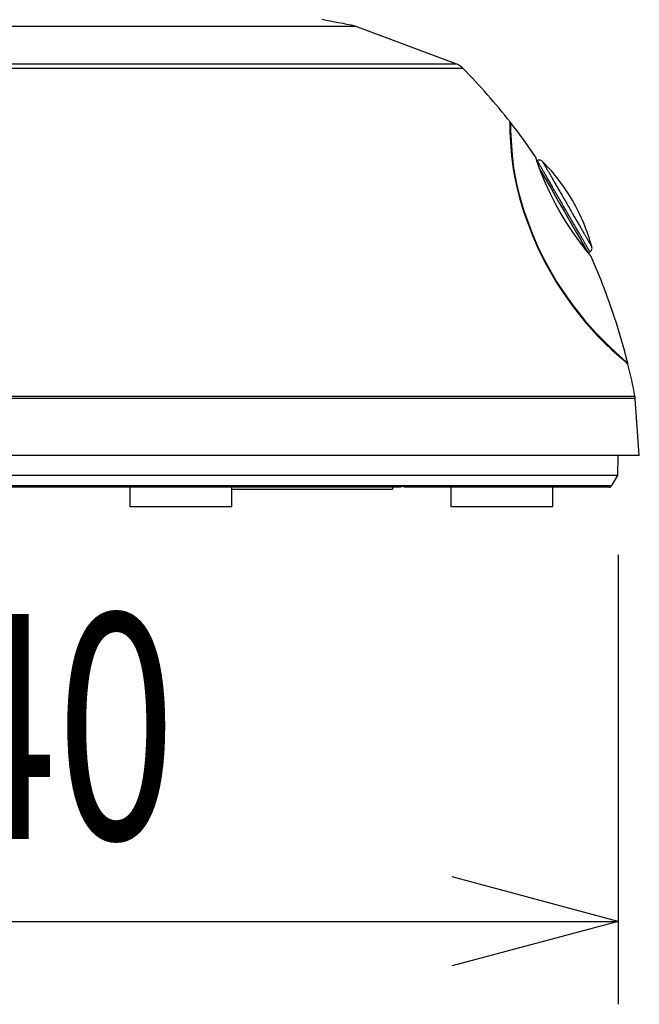
# Model space of a CAD drawing. Extents: x -900 to 900, y -1343 to 1332.
# Drawn here: x -610 to -535, y -810 to -691 of the extents above; entities that cross this region are included whole.
import ezdxf
from ezdxf.enums import TextEntityAlignment as Align

# ---------------------------------------------------------------- set-up
doc = ezdxf.new("R2010")
doc.units = 0
doc.header["$LTSCALE"] = 50.8
doc.layers.add('DATA', color=7, linetype='CONTINUOUS')
doc.layers.add('DIMNSIONS', color=7, linetype='CONTINUOUS')
doc.styles.get("Standard").update_dxf_attribs({"font": 'txt', "bigfont": 'BIGFONT.SHX'})

msp = doc.modelspace()

# ---------------------------------------------------------------- linework, layer by layer
at = {"layer": 'DATA', "color": 7, "linetype": 'CONTINUOUS'}
for p, q in [((-680.34, -692.01), (-569.66, -692.01)), ((-557.53, -696.54), (-569.66, -692.01)), ((-556.66, -697.1), (-693.34, -697.1)), ((-692.47, -696.54), (-557.53, -696.54)), ((-551.02, -703.66), (-551.02, -703.63)), ((-551.02, -703.63), (-551, -704.76)), ((-550.94, -703.65), (-550.94, -703.63)), ((-550.94, -703.63), (-550.94, -703.89)), ((-550.94, -703.89), (-550.92, -704.59)), ((-551, -704.76), (-550.93, -705.98)), ((-550.92, -704.59), (-550.86, -705.82)), ((-550.93, -705.98), (-550.82, -707.66)), ((-550.86, -705.82), (-550.74, -707.59)), ((-550.82, -707.66), (-550.62, -709.24)), ((-550.74, -707.59), (-550.57, -709.09)), ((-547.94, -707.78), (-547.94, -707.75)), ((-547.94, -707.75), (-547.8, -708.2)), ((-547.8, -708.2), (-547.59, -708.8)), ((-547.59, -708.8), (-547.28, -709.64)), ((-547.5, -709.07), (-547.3, -709.42)), ((-550.62, -709.24), (-550.21, -711.27)), ((-550.57, -709.09), (-550.2, -711.01)), ((-547.3, -709.42), (-546.94, -710.04)), ((-547.28, -709.64), (-546.76, -710.89)), ((-546.94, -710.04), (-546.52, -710.77)), ((-550.21, -711.27), (-549.86, -712.71)), ((-550.2, -711.01), (-549.85, -712.48)), ((-546.76, -710.89), (-546.16, -712.19)), ((-546.52, -710.77), (-546.05, -711.58)), ((-549.85, -712.48), (-549.36, -714.17)), ((-546.16, -712.19), (-545.56, -713.38)), ((-546.05, -711.58), (-545.55, -712.46)), ((-545.55, -712.46), (-545.02, -713.38)), ((-549.86, -712.71), (-549.37, -714.35)), ((-545.56, -713.38), (-544.86, -714.63)), ((-545.02, -713.38), (-544.48, -714.31)), ((-549.37, -714.35), (-548.26, -717.33)), ((-549.36, -714.17), (-548.29, -717.11)), ((-544.86, -714.63), (-544.25, -715.65)), ((-544.48, -714.31), (-543.95, -715.23)), ((-544.25, -715.65), (-543.46, -716.86)), ((-543.95, -715.23), (-543.44, -716.11)), ((-543.44, -716.11), (-542.97, -716.93)), ((-548.29, -717.11), (-547.62, -718.64)), ((-548.26, -717.33), (-547.58, -718.88)), ((-543.46, -716.86), (-542.42, -718.32)), ((-542.97, -716.93), (-542.55, -717.65)), ((-542.55, -717.65), (-542.19, -718.27)), ((-542.42, -718.32), (-541.76, -719.16)), ((-542.19, -718.27), (-541.91, -718.76)), ((-547.62, -718.64), (-546.84, -720.23)), ((-547.58, -718.88), (-546.78, -720.47)), ((-541.91, -718.76), (-541.71, -719.1)), ((-541.76, -719.16), (-541.34, -719.66)), ((-541.71, -719.1), (-541.6, -719.3)), ((-541.6, -719.3), (-541.57, -719.35)), ((-541.57, -719.35), (-541.36, -719.22)), ((-541.34, -719.66), (-541.2, -719.81)), ((-546.84, -720.23), (-545.41, -722.76)), ((-546.78, -720.47), (-545.34, -722.99)), ((-541.2, -719.81), (-541.2, -719.81)), ((-545.41, -722.76), (-544.43, -724.27)), ((-545.34, -722.99), (-544.35, -724.51)), ((-544.43, -724.27), (-543.47, -725.63)), ((-544.35, -724.51), (-543.37, -725.87)), ((-543.47, -725.63), (-541.99, -727.48)), ((-543.37, -725.87), (-541.83, -727.78)), ((-541.99, -727.48), (-540.66, -729.01)), ((-541.83, -727.78), (-540.47, -729.32)), ((-540.66, -729.01), (-538.93, -730.72)), ((-540.47, -729.32), (-539.51, -730.28)), ((-539.51, -730.28), (-538.7, -731.04)), ((-538.93, -730.72), (-537.69, -731.87)), ((-538.7, -731.04), (-537.48, -732.15)), ((-537.69, -731.87), (-537.02, -732.46)), ((-537.48, -732.15), (-536.94, -732.63)), ((-537.02, -732.46), (-536.79, -732.65)), ((-536.94, -732.63), (-536.76, -732.78)), ((-536.79, -732.65), (-536.79, -732.65)), ((-536.79, -732.65), (-536.79, -732.65)), ((-536.76, -732.78), (-536.76, -732.78)), ((-535.88, -736.92), (-682.24, -736.92)), ((-682.2, -736.63), (-535.91, -736.63)), ((-535.4, -743.8), (-535.88, -736.92)), ((-535.4, -743.8), (-682.56, -743.8)), ((-538, -746.19), (-537.96, -743.8)), ((-538, -746.19), (-677.7, -746.19)), ((-538.71, -747.42), (-538, -746.19)), ((-677.81, -747.42), (-538.71, -747.42)), ((-566.07, -747.61), (-665.54, -747.61)), ((-596.88, -747.61), (-596.88, -750)), ((-584.56, -750), (-584.56, -747.61)), ((-584.56, -747.87), (-565.17, -747.87)), ((-564.11, -747.61), (-566.07, -747.61)), ((-565.17, -747.61), (-565.17, -747.87)), ((-539.04, -747.61), (-563.59, -747.61)), ((-558.13, -747.61), (-558.13, -750)), ((-545.82, -750), (-545.82, -747.61)), ((-590.72, -750), (-596.88, -750)), ((-584.56, -750), (-590.72, -750)), ((-545.82, -750), (-558.13, -750))]:
    msp.add_line(p, q, dxfattribs=at)
at = {"layer": 'DATA', "color": 7, "linetype": 'CONTINUOUS', "flags": 128}
for points in [[(-541.39, -719.16), (-541.39, -719.16), (-541.39, -719.16), (-541.4, -719.15), (-541.4, -719.15), (-541.4, -719.14), (-541.41, -719.13), (-541.42, -719.11), (-541.43, -719.1), (-541.44, -719.08), (-541.45, -719.06), (-541.47, -719.03), (-541.48, -719), (-541.5, -718.97), (-541.52, -718.94), (-541.54, -718.9), (-541.56, -718.86), (-541.59, -718.82), (-541.61, -718.78), (-541.64, -718.73), (-541.67, -718.68), (-541.7, -718.63), (-541.73, -718.58), (-541.76, -718.52), (-541.8, -718.46), (-541.83, -718.4), (-541.87, -718.33), (-541.91, -718.26), (-541.95, -718.19), (-541.99, -718.12), (-542.04, -718.04), (-542.08, -717.96), (-542.13, -717.88), (-542.18, -717.8), (-542.23, -717.71), (-542.28, -717.62), (-542.33, -717.53), (-542.39, -717.43), (-542.45, -717.33), (-542.5, -717.23), (-542.56, -717.13), (-542.63, -717.02), (-542.69, -716.91), (-542.75, -716.8), (-542.82, -716.69), (-542.89, -716.57), (-542.96, -716.45), (-543.03, -716.33), (-543.1, -716.2), (-543.17, -716.07), (-543.25, -715.94), (-543.33, -715.81), (-543.4, -715.67), (-543.48, -715.54), (-543.57, -715.39), (-543.65, -715.25), (-543.73, -715.1), (-543.82, -714.95), (-543.91, -714.8), (-544, -714.65), (-544.09, -714.49), (-544.18, -714.33), (-544.28, -714.16), (-544.37, -714), (-544.47, -713.83), (-544.57, -713.66), (-544.66, -713.5), (-544.76, -713.33), (-544.85, -713.17), (-544.94, -713.01), (-545.03, -712.86), (-545.12, -712.7), (-545.21, -712.55), (-545.29, -712.41), (-545.38, -712.26), (-545.46, -712.12), (-545.54, -711.98), (-545.62, -711.84), (-545.7, -711.7), (-545.77, -711.57), (-545.85, -711.44), (-545.92, -711.31), (-545.99, -711.19), (-546.06, -711.07), (-546.13, -710.95), (-546.2, -710.83), (-546.27, -710.72), (-546.33, -710.61), (-546.39, -710.5), (-546.46, -710.39), (-546.52, -710.29), (-546.57, -710.18), (-546.63, -710.09), (-546.69, -709.99), (-546.74, -709.9), (-546.79, -709.81), (-546.84, -709.72), (-546.89, -709.63), (-546.94, -709.55), (-546.99, -709.47), (-547.03, -709.39), (-547.08, -709.31), (-547.12, -709.24), (-547.16, -709.17), (-547.2, -709.1), (-547.24, -709.04), (-547.27, -708.97), (-547.31, -708.92), (-547.34, -708.86), (-547.37, -708.8), (-547.4, -708.75), (-547.43, -708.7), (-547.46, -708.65), (-547.48, -708.61), (-547.51, -708.57), (-547.53, -708.53), (-547.55, -708.49), (-547.57, -708.46), (-547.59, -708.43), (-547.61, -708.4), (-547.62, -708.37), (-547.63, -708.35), (-547.65, -708.33), (-547.66, -708.31), (-547.67, -708.29), (-547.67, -708.28), (-547.68, -708.27), (-547.68, -708.26), (-547.69, -708.25), (-547.69, -708.25)], [(-547.07, -708.34), (-547.07, -708.34), (-547.07, -708.35), (-547.06, -708.36), (-547.05, -708.37), (-547.05, -708.39), (-547.04, -708.4), (-547.02, -708.42), (-547.01, -708.45), (-547, -708.47), (-546.98, -708.5), (-546.96, -708.53), (-546.95, -708.56), (-546.93, -708.59), (-546.9, -708.63), (-546.88, -708.67), (-546.86, -708.71), (-546.83, -708.76), (-546.81, -708.8), (-546.78, -708.85), (-546.75, -708.9), (-546.72, -708.96), (-546.68, -709.01), (-546.65, -709.07), (-546.61, -709.13), (-546.58, -709.2), (-546.54, -709.26), (-546.5, -709.33), (-546.46, -709.4), (-546.42, -709.47), (-546.37, -709.55), (-546.33, -709.63), (-546.28, -709.71), (-546.23, -709.79), (-546.18, -709.88), (-546.13, -709.97), (-546.08, -710.06), (-546.03, -710.15), (-545.97, -710.24), (-545.92, -710.34), (-545.86, -710.44), (-545.8, -710.54), (-545.74, -710.65), (-545.68, -710.76), (-545.61, -710.87), (-545.55, -710.98), (-545.48, -711.09), (-545.42, -711.21), (-545.35, -711.33), (-545.28, -711.45), (-545.2, -711.58), (-545.13, -711.7), (-545.06, -711.83), (-544.98, -711.96), (-544.9, -712.1), (-544.82, -712.23), (-544.74, -712.37), (-544.66, -712.52), (-544.58, -712.66), (-544.49, -712.81), (-544.41, -712.95), (-544.32, -713.11), (-544.23, -713.26), (-544.14, -713.41), (-544.05, -713.57), (-543.96, -713.73), (-543.87, -713.89), (-543.78, -714.04), (-543.69, -714.19), (-543.61, -714.34), (-543.52, -714.49), (-543.44, -714.63), (-543.36, -714.77), (-543.28, -714.91), (-543.2, -715.04), (-543.12, -715.18), (-543.05, -715.31), (-542.98, -715.43), (-542.9, -715.56), (-542.83, -715.68), (-542.76, -715.8), (-542.69, -715.92), (-542.63, -716.04), (-542.56, -716.15), (-542.5, -716.26), (-542.44, -716.37), (-542.38, -716.47), (-542.32, -716.57), (-542.26, -716.67), (-542.2, -716.77), (-542.15, -716.87), (-542.1, -716.96), (-542.04, -717.05), (-541.99, -717.13), (-541.94, -717.22), (-541.9, -717.3), (-541.85, -717.38), (-541.81, -717.46), (-541.76, -717.53), (-541.72, -717.6), (-541.68, -717.67), (-541.64, -717.74), (-541.61, -717.81), (-541.57, -717.87), (-541.54, -717.93), (-541.5, -717.98), (-541.47, -718.04), (-541.44, -718.09), (-541.41, -718.14), (-541.39, -718.19), (-541.36, -718.23), (-541.34, -718.27), (-541.32, -718.31), (-541.29, -718.35), (-541.27, -718.38), (-541.26, -718.41), (-541.24, -718.44), (-541.23, -718.47), (-541.21, -718.49), (-541.2, -718.51), (-541.19, -718.53), (-541.18, -718.55), (-541.17, -718.56), (-541.16, -718.57), (-541.16, -718.58), (-541.16, -718.59), (-541.15, -718.59), (-541.15, -718.59), (-541.16, -718.59), (-541.16, -718.59)], [(-538.64, -726.39), (-538.65, -726.36), (-538.66, -726.33), (-538.67, -726.31), (-538.68, -726.28), (-538.69, -726.25), (-538.7, -726.22), (-538.71, -726.2), (-538.72, -726.17), (-538.73, -726.14), (-538.74, -726.12), (-538.75, -726.09), (-538.76, -726.06), (-538.77, -726.03), (-538.78, -726.01), (-538.79, -725.98), (-538.8, -725.95), (-538.81, -725.92), (-538.82, -725.89), (-538.83, -725.87), (-538.84, -725.84), (-538.85, -725.81), (-538.86, -725.78), (-538.87, -725.75), (-538.88, -725.72), (-538.89, -725.69), (-538.9, -725.67), (-538.91, -725.64), (-538.92, -725.61), (-538.93, -725.58), (-538.94, -725.55), (-538.95, -725.52), (-538.96, -725.49), (-538.97, -725.46), (-538.98, -725.43), (-538.99, -725.4), (-539, -725.37), (-539.01, -725.34), (-539.02, -725.31), (-539.03, -725.28), (-539.04, -725.25), (-539.05, -725.22), (-539.06, -725.19), (-539.08, -725.16), (-539.09, -725.13), (-539.1, -725.1), (-539.11, -725.07), (-539.12, -725.04), (-539.13, -725.01), (-539.14, -724.98), (-539.15, -724.95), (-539.16, -724.92), (-539.17, -724.89), (-539.18, -724.86), (-539.2, -724.82), (-539.21, -724.79), (-539.22, -724.76), (-539.23, -724.73), (-539.24, -724.7), (-539.25, -724.67), (-539.26, -724.64), (-539.28, -724.6), (-539.29, -724.57), (-539.3, -724.54), (-539.31, -724.51), (-539.32, -724.48), (-539.33, -724.45), (-539.34, -724.41), (-539.35, -724.38), (-539.36, -724.36), (-539.37, -724.33), (-539.39, -724.3), (-539.4, -724.27), (-539.4, -724.24), (-539.41, -724.22), (-539.42, -724.19), (-539.43, -724.16), (-539.44, -724.14), (-539.45, -724.11), (-539.46, -724.09), (-539.47, -724.07), (-539.48, -724.04), (-539.48, -724.02), (-539.49, -724), (-539.5, -723.98), (-539.51, -723.96), (-539.51, -723.94), (-539.52, -723.92), (-539.53, -723.9), (-539.53, -723.88), (-539.54, -723.87), (-539.55, -723.85), (-539.55, -723.83), (-539.56, -723.82), (-539.56, -723.8), (-539.57, -723.79), (-539.57, -723.77), (-539.58, -723.76), (-539.58, -723.74), (-539.59, -723.73), (-539.59, -723.72), (-539.6, -723.71), (-539.6, -723.7), (-539.6, -723.69), (-539.61, -723.68), (-539.61, -723.67), (-539.61, -723.66), (-539.62, -723.65), (-539.62, -723.64), (-539.62, -723.64), (-539.63, -723.63), (-539.63, -723.62), (-539.63, -723.62), (-539.63, -723.61), (-539.63, -723.61), (-539.63, -723.61), (-539.63, -723.6), (-539.64, -723.6), (-539.64, -723.6), (-539.64, -723.6), (-539.64, -723.6), (-539.64, -723.6), (-539.64, -723.6), (-539.64, -723.6), (-539.64, -723.6), (-539.64, -723.6), (-539.63, -723.6), (-539.63, -723.61), (-539.63, -723.61), (-539.63, -723.61)], [(-538.37, -727.15), (-538.37, -727.16), (-538.37, -727.16), (-538.37, -727.16), (-538.37, -727.16), (-538.37, -727.16), (-538.37, -727.16), (-538.37, -727.16), (-538.37, -727.16), (-538.37, -727.15), (-538.37, -727.15), (-538.37, -727.15), (-538.37, -727.15), (-538.37, -727.15), (-538.37, -727.15), (-538.37, -727.15), (-538.37, -727.15), (-538.37, -727.15), (-538.38, -727.15), (-538.38, -727.14), (-538.38, -727.14), (-538.38, -727.14), (-538.38, -727.14), (-538.38, -727.14), (-538.38, -727.13), (-538.38, -727.13), (-538.38, -727.13), (-538.38, -727.13), (-538.38, -727.12), (-538.38, -727.12), (-538.38, -727.12), (-538.39, -727.12), (-538.39, -727.11), (-538.39, -727.11), (-538.39, -727.11), (-538.39, -727.1), (-538.39, -727.1), (-538.39, -727.1), (-538.39, -727.09), (-538.4, -727.09), (-538.4, -727.08), (-538.4, -727.08), (-538.4, -727.07), (-538.4, -727.07), (-538.4, -727.07), (-538.4, -727.06), (-538.41, -727.06), (-538.41, -727.05), (-538.41, -727.05), (-538.41, -727.04), (-538.41, -727.04), (-538.42, -727.03), (-538.42, -727.03), (-538.42, -727.02), (-538.42, -727.01), (-538.42, -727.01), (-538.43, -727), (-538.43, -727), (-538.43, -726.99), (-538.43, -726.98), (-538.43, -726.98), (-538.44, -726.97), (-538.44, -726.96), (-538.44, -726.96), (-538.44, -726.95), (-538.45, -726.94), (-538.45, -726.94), (-538.45, -726.93), (-538.45, -726.92), (-538.46, -726.92), (-538.46, -726.91), (-538.46, -726.9), (-538.46, -726.89), (-538.47, -726.89), (-538.47, -726.88), (-538.47, -726.87), (-538.47, -726.86), (-538.48, -726.86), (-538.48, -726.85), (-538.48, -726.84), (-538.48, -726.83), (-538.49, -726.82), (-538.49, -726.82), (-538.49, -726.81), (-538.5, -726.8), (-538.5, -726.79), (-538.5, -726.78), (-538.5, -726.78), (-538.51, -726.77), (-538.51, -726.76), (-538.51, -726.75), (-538.52, -726.74), (-538.52, -726.73), (-538.52, -726.72), (-538.53, -726.72), (-538.53, -726.71), (-538.53, -726.7), (-538.53, -726.69), (-538.54, -726.68), (-538.54, -726.67), (-538.54, -726.66), (-538.55, -726.65), (-538.55, -726.64), (-538.55, -726.64), (-538.56, -726.63), (-538.56, -726.62), (-538.56, -726.61), (-538.57, -726.6), (-538.57, -726.59), (-538.57, -726.58), (-538.58, -726.57), (-538.58, -726.56), (-538.58, -726.55), (-538.59, -726.54), (-538.59, -726.53), (-538.59, -726.52), (-538.6, -726.51), (-538.6, -726.5), (-538.6, -726.49), (-538.61, -726.48), (-538.61, -726.47), (-538.62, -726.46), (-538.62, -726.45), (-538.62, -726.44), (-538.63, -726.43), (-538.63, -726.42), (-538.63, -726.41), (-538.64, -726.4), (-538.64, -726.39), (-538.64, -726.39)], [(-563.59, -747.61), (-563.59, -747.61), (-563.59, -747.61), (-563.59, -747.61), (-563.6, -747.61), (-563.6, -747.61), (-563.6, -747.61), (-563.6, -747.61), (-563.6, -747.61), (-563.6, -747.61), (-563.6, -747.61), (-563.6, -747.61), (-563.6, -747.61), (-563.61, -747.61), (-563.61, -747.61), (-563.61, -747.61), (-563.61, -747.61), (-563.61, -747.61), (-563.61, -747.61), (-563.61, -747.61), (-563.61, -747.61), (-563.62, -747.61), (-563.62, -747.61), (-563.62, -747.61), (-563.62, -747.61), (-563.62, -747.61), (-563.62, -747.61), (-563.62, -747.61), (-563.62, -747.61), (-563.63, -747.61), (-563.63, -747.61), (-563.63, -747.61), (-563.63, -747.61), (-563.63, -747.61), (-563.63, -747.61), (-563.63, -747.61), (-563.63, -747.61), (-563.64, -747.61), (-563.64, -747.61), (-563.64, -747.61), (-563.64, -747.61), (-563.64, -747.61), (-563.64, -747.61), (-563.64, -747.61), (-563.65, -747.61), (-563.65, -747.61), (-563.65, -747.61), (-563.65, -747.61), (-563.65, -747.61), (-563.65, -747.61), (-563.65, -747.61), (-563.66, -747.61), (-563.66, -747.61), (-563.66, -747.61), (-563.66, -747.61), (-563.66, -747.61), (-563.66, -747.61), (-563.66, -747.61), (-563.67, -747.6), (-563.67, -747.6), (-563.67, -747.6), (-563.67, -747.6), (-563.67, -747.6), (-563.67, -747.6), (-563.67, -747.6), (-563.68, -747.6), (-563.68, -747.6), (-563.68, -747.6), (-563.68, -747.6), (-563.68, -747.6), (-563.68, -747.6), (-563.69, -747.6), (-563.69, -747.6), (-563.69, -747.6), (-563.69, -747.6), (-563.69, -747.6), (-563.69, -747.6), (-563.69, -747.6), (-563.7, -747.6), (-563.7, -747.6), (-563.7, -747.6), (-563.7, -747.6), (-563.7, -747.6), (-563.7, -747.6), (-563.71, -747.6), (-563.71, -747.6), (-563.71, -747.6), (-563.71, -747.6), (-563.71, -747.6), (-563.71, -747.6), (-563.72, -747.6), (-563.72, -747.6), (-563.72, -747.59), (-563.72, -747.59), (-563.72, -747.59), (-563.72, -747.59), (-563.73, -747.59), (-563.73, -747.59), (-563.73, -747.59), (-563.73, -747.59), (-563.73, -747.59), (-563.73, -747.59), (-563.74, -747.59), (-563.74, -747.59), (-563.74, -747.59), (-563.74, -747.59), (-563.74, -747.59), (-563.74, -747.59), (-563.75, -747.59), (-563.75, -747.59), (-563.75, -747.59), (-563.75, -747.59), (-563.75, -747.59), (-563.75, -747.59), (-563.76, -747.59), (-563.76, -747.59), (-563.76, -747.59), (-563.76, -747.59), (-563.76, -747.59), (-563.76, -747.59), (-563.77, -747.59), (-563.77, -747.59), (-563.77, -747.58), (-563.77, -747.58), (-563.77, -747.58), (-563.77, -747.58), (-563.78, -747.58), (-563.78, -747.58), (-563.78, -747.58), (-563.78, -747.58), (-563.78, -747.58), (-563.78, -747.58), (-563.79, -747.58), (-563.79, -747.58), (-563.79, -747.58), (-563.79, -747.58), (-563.79, -747.58), (-563.8, -747.58), (-563.8, -747.58), (-563.8, -747.58), (-563.8, -747.58), (-563.8, -747.58), (-563.8, -747.58), (-563.81, -747.58), (-563.81, -747.58), (-563.81, -747.58), (-563.81, -747.58), (-563.81, -747.58), (-563.81, -747.58), (-563.82, -747.58), (-563.82, -747.57), (-563.82, -747.57), (-563.82, -747.57), (-563.82, -747.57), (-563.83, -747.57), (-563.83, -747.57), (-563.83, -747.57), (-563.83, -747.57), (-563.83, -747.57), (-563.83, -747.57), (-563.84, -747.57), (-563.84, -747.57), (-563.84, -747.57), (-563.84, -747.57), (-563.84, -747.57), (-563.85, -747.57), (-563.85, -747.57), (-563.85, -747.57), (-563.85, -747.57), (-563.85, -747.57), (-563.86, -747.57), (-563.86, -747.57), (-563.86, -747.57), (-563.86, -747.57), (-563.86, -747.57), (-563.86, -747.57), (-563.87, -747.56), (-563.87, -747.56), (-563.87, -747.56), (-563.87, -747.56), (-563.87, -747.56), (-563.88, -747.56), (-563.88, -747.56), (-563.88, -747.56), (-563.88, -747.56), (-563.88, -747.56), (-563.89, -747.56), (-563.89, -747.56), (-563.89, -747.56), (-563.89, -747.56), (-563.89, -747.56), (-563.9, -747.56), (-563.9, -747.56), (-563.9, -747.56), (-563.9, -747.56), (-563.9, -747.56), (-563.91, -747.56), (-563.91, -747.56), (-563.91, -747.56), (-563.91, -747.56), (-563.91, -747.56), (-563.92, -747.56), (-563.92, -747.55), (-563.92, -747.55), (-563.92, -747.55), (-563.92, -747.55), (-563.93, -747.55), (-563.93, -747.55), (-563.93, -747.55), (-563.93, -747.55), (-563.94, -747.55), (-563.94, -747.55), (-563.94, -747.55), (-563.94, -747.55), (-563.94, -747.55), (-563.95, -747.55), (-563.95, -747.55), (-563.95, -747.55), (-563.95, -747.55), (-563.96, -747.55), (-563.96, -747.55), (-563.96, -747.55), (-563.96, -747.55), (-563.97, -747.55), (-563.97, -747.54), (-563.97, -747.54), (-563.97, -747.54), (-563.98, -747.54), (-563.98, -747.54), (-563.98, -747.54), (-563.99, -747.54), (-563.99, -747.54), (-563.99, -747.54), (-563.99, -747.54), (-564, -747.54), (-564, -747.54), (-564, -747.54), (-564, -747.54), (-564.01, -747.54), (-564.01, -747.54), (-564.01, -747.54), (-564.02, -747.54), (-564.02, -747.54), (-564.02, -747.54), (-564.02, -747.54), (-564.03, -747.53), (-564.03, -747.53), (-564.03, -747.53), (-564.04, -747.53), (-564.04, -747.53), (-564.04, -747.53), (-564.04, -747.53), (-564.05, -747.53), (-564.05, -747.53), (-564.05, -747.53), (-564.06, -747.53), (-564.06, -747.53), (-564.06, -747.53), (-564.07, -747.53), (-564.07, -747.53), (-564.07, -747.53), (-564.08, -747.53), (-564.08, -747.53), (-564.08, -747.53), (-564.09, -747.52), (-564.09, -747.52), (-564.09, -747.52), (-564.1, -747.52), (-564.1, -747.52), (-564.1, -747.52), (-564.11, -747.52), (-564.11, -747.52), (-564.11, -747.52), (-564.12, -747.52), (-564.12, -747.52), (-564.12, -747.52), (-564.13, -747.52), (-564.13, -747.52), (-564.13, -747.52), (-564.14, -747.52), (-564.14, -747.52), (-564.15, -747.52), (-564.15, -747.52), (-564.15, -747.51), (-564.16, -747.51), (-564.16, -747.51), (-564.16, -747.51), (-564.17, -747.51), (-564.17, -747.51), (-564.18, -747.51), (-564.18, -747.51), (-564.18, -747.51), (-564.19, -747.51), (-564.19, -747.51), (-564.2, -747.51), (-564.2, -747.51), (-564.2, -747.51), (-564.21, -747.51), (-564.21, -747.51), (-564.22, -747.51), (-564.22, -747.51), (-564.22, -747.51), (-564.23, -747.51), (-564.23, -747.5), (-564.24, -747.5), (-564.24, -747.5), (-564.25, -747.5), (-564.25, -747.5), (-564.25, -747.5), (-564.26, -747.5), (-564.26, -747.5), (-564.27, -747.5), (-564.27, -747.5), (-564.28, -747.5), (-564.28, -747.5), (-564.29, -747.5), (-564.29, -747.5), (-564.29, -747.5), (-564.3, -747.5), (-564.3, -747.5), (-564.31, -747.5), (-564.31, -747.5), (-564.32, -747.5), (-564.32, -747.5), (-564.33, -747.5), (-564.33, -747.49), (-564.34, -747.49), (-564.34, -747.49), (-564.35, -747.49), (-564.35, -747.49), (-564.35, -747.49), (-564.36, -747.49), (-564.36, -747.49), (-564.37, -747.49), (-564.37, -747.49), (-564.38, -747.49), (-564.38, -747.49), (-564.39, -747.49), (-564.39, -747.49), (-564.4, -747.49), (-564.4, -747.49), (-564.41, -747.49), (-564.41, -747.49), (-564.42, -747.49), (-564.42, -747.49), (-564.43, -747.49), (-564.43, -747.49), (-564.43, -747.49), (-564.44, -747.49), (-564.44, -747.49), (-564.45, -747.49), (-564.45, -747.49), (-564.46, -747.49), (-564.46, -747.49), (-564.47, -747.49), (-564.47, -747.49), (-564.48, -747.49), (-564.48, -747.48), (-564.49, -747.48), (-564.49, -747.48), (-564.5, -747.48), (-564.5, -747.48), (-564.51, -747.48), (-564.51, -747.48), (-564.52, -747.48), (-564.52, -747.48), (-564.53, -747.48), (-564.53, -747.48), (-564.54, -747.48), (-564.54, -747.48), (-564.55, -747.48), (-564.55, -747.48), (-564.56, -747.48), (-564.56, -747.48), (-564.57, -747.48), (-564.57, -747.48), (-564.58, -747.48), (-564.58, -747.48), (-564.59, -747.48), (-564.59, -747.48), (-564.6, -747.48), (-564.6, -747.48), (-564.61, -747.48), (-564.61, -747.48), (-564.62, -747.48), (-564.62, -747.48), (-564.63, -747.48), (-564.63, -747.48), (-564.64, -747.48), (-564.64, -747.48), (-564.65, -747.48), (-564.65, -747.48), (-564.66, -747.48), (-564.66, -747.48), (-564.67, -747.48), (-564.67, -747.48), (-564.68, -747.48), (-564.68, -747.48), (-564.69, -747.48), (-564.69, -747.48), (-564.7, -747.48), (-564.7, -747.48), (-564.71, -747.48), (-564.71, -747.48), (-564.72, -747.48), (-564.72, -747.48), (-564.73, -747.48), (-564.73, -747.48), (-564.74, -747.48), (-564.74, -747.48), (-564.75, -747.48), (-564.75, -747.48), (-564.76, -747.49), (-564.76, -747.49), (-564.77, -747.49), (-564.77, -747.49), (-564.78, -747.49), (-564.78, -747.49), (-564.79, -747.49), (-564.79, -747.49), (-564.8, -747.49), (-564.8, -747.49), (-564.81, -747.49), (-564.81, -747.49), (-564.82, -747.49), (-564.82, -747.49), (-564.83, -747.49), (-564.83, -747.49), (-564.84, -747.49), (-564.84, -747.49), (-564.85, -747.49), (-564.85, -747.49), (-564.86, -747.49), (-564.87, -747.49), (-564.87, -747.49), (-564.88, -747.49), (-564.88, -747.49), (-564.89, -747.49), (-564.89, -747.49), (-564.9, -747.49), (-564.9, -747.49), (-564.91, -747.49), (-564.91, -747.49), (-564.92, -747.49), (-564.92, -747.5), (-564.93, -747.5), (-564.93, -747.5), (-564.94, -747.5), (-564.94, -747.5), (-564.95, -747.5), (-564.95, -747.5), (-564.96, -747.5), (-564.96, -747.5), (-564.97, -747.5), (-564.97, -747.5), (-564.98, -747.5), (-564.99, -747.5), (-564.99, -747.5), (-565, -747.5), (-565, -747.5), (-565.01, -747.5), (-565.01, -747.5), (-565.02, -747.5), (-565.02, -747.5), (-565.03, -747.5), (-565.03, -747.5), (-565.04, -747.51), (-565.04, -747.51), (-565.05, -747.51), (-565.05, -747.51), (-565.06, -747.51), (-565.06, -747.51), (-565.07, -747.51), (-565.07, -747.51), (-565.07, -747.51), (-565.08, -747.51), (-565.08, -747.51), (-565.09, -747.51), (-565.09, -747.51), (-565.1, -747.51), (-565.1, -747.51), (-565.11, -747.51), (-565.11, -747.51), (-565.12, -747.51), (-565.12, -747.51), (-565.13, -747.51), (-565.13, -747.52), (-565.14, -747.52), (-565.14, -747.52), (-565.15, -747.52), (-565.15, -747.52), (-565.15, -747.52), (-565.16, -747.52), (-565.16, -747.52), (-565.17, -747.52), (-565.17, -747.52), (-565.18, -747.52), (-565.18, -747.52), (-565.19, -747.52), (-565.19, -747.52), (-565.19, -747.52), (-565.2, -747.52), (-565.2, -747.52), (-565.21, -747.52), (-565.21, -747.52), (-565.22, -747.53), (-565.22, -747.53), (-565.23, -747.53), (-565.23, -747.53), (-565.23, -747.53), (-565.24, -747.53), (-565.24, -747.53), (-565.25, -747.53), (-565.25, -747.53), (-565.25, -747.53), (-565.26, -747.53), (-565.26, -747.53), (-565.27, -747.53), (-565.27, -747.53), (-565.28, -747.53), (-565.28, -747.53), (-565.28, -747.53), (-565.29, -747.53), (-565.29, -747.53), (-565.3, -747.54), (-565.3, -747.54), (-565.3, -747.54), (-565.31, -747.54), (-565.31, -747.54), (-565.32, -747.54), (-565.32, -747.54), (-565.32, -747.54), (-565.33, -747.54), (-565.33, -747.54), (-565.33, -747.54), (-565.34, -747.54), (-565.34, -747.54), (-565.35, -747.54), (-565.35, -747.54), (-565.35, -747.54), (-565.36, -747.54), (-565.36, -747.54), (-565.36, -747.54), (-565.37, -747.54), (-565.37, -747.55), (-565.37, -747.55), (-565.38, -747.55), (-565.38, -747.55), (-565.38, -747.55), (-565.39, -747.55), (-565.39, -747.55), (-565.39, -747.55), (-565.4, -747.55), (-565.4, -747.55), (-565.4, -747.55), (-565.41, -747.55), (-565.41, -747.55), (-565.41, -747.55), (-565.42, -747.55), (-565.42, -747.55), (-565.42, -747.55), (-565.43, -747.55), (-565.43, -747.55), (-565.43, -747.55), (-565.44, -747.55), (-565.44, -747.55), (-565.44, -747.55), (-565.45, -747.56), (-565.45, -747.56), (-565.45, -747.56), (-565.46, -747.56), (-565.46, -747.56), (-565.46, -747.56), (-565.46, -747.56), (-565.47, -747.56), (-565.47, -747.56), (-565.47, -747.56), (-565.48, -747.56), (-565.48, -747.56), (-565.48, -747.56), (-565.48, -747.56), (-565.49, -747.56), (-565.49, -747.56), (-565.49, -747.56), (-565.5, -747.56), (-565.5, -747.56), (-565.5, -747.56), (-565.51, -747.56), (-565.51, -747.56), (-565.51, -747.56), (-565.51, -747.56), (-565.52, -747.56), (-565.52, -747.57), (-565.52, -747.57), (-565.53, -747.57), (-565.53, -747.57), (-565.53, -747.57), (-565.53, -747.57), (-565.54, -747.57), (-565.54, -747.57), (-565.54, -747.57), (-565.55, -747.57), (-565.55, -747.57), (-565.55, -747.57), (-565.55, -747.57), (-565.56, -747.57), (-565.56, -747.57), (-565.56, -747.57), (-565.57, -747.57), (-565.57, -747.57), (-565.57, -747.57), (-565.58, -747.57), (-565.58, -747.57), (-565.58, -747.57), (-565.58, -747.57), (-565.59, -747.57), (-565.59, -747.57), (-565.59, -747.57), (-565.6, -747.57), (-565.6, -747.58), (-565.6, -747.58), (-565.61, -747.58), (-565.61, -747.58), (-565.61, -747.58), (-565.61, -747.58), (-565.62, -747.58), (-565.62, -747.58), (-565.62, -747.58), (-565.63, -747.58), (-565.63, -747.58), (-565.63, -747.58), (-565.63, -747.58), (-565.64, -747.58), (-565.64, -747.58), (-565.64, -747.58), (-565.65, -747.58), (-565.65, -747.58), (-565.65, -747.58), (-565.66, -747.58), (-565.66, -747.58), (-565.66, -747.58), (-565.66, -747.58), (-565.67, -747.58), (-565.67, -747.58), (-565.67, -747.58), (-565.68, -747.58), (-565.68, -747.58), (-565.68, -747.59), (-565.69, -747.59), (-565.69, -747.59), (-565.69, -747.59), (-565.69, -747.59), (-565.7, -747.59), (-565.7, -747.59), (-565.7, -747.59), (-565.71, -747.59), (-565.71, -747.59), (-565.71, -747.59), (-565.72, -747.59), (-565.72, -747.59), (-565.72, -747.59), (-565.73, -747.59), (-565.73, -747.59), (-565.73, -747.59), (-565.73, -747.59), (-565.74, -747.59), (-565.74, -747.59), (-565.74, -747.59), (-565.75, -747.59), (-565.75, -747.59), (-565.75, -747.59), (-565.76, -747.59), (-565.76, -747.59), (-565.76, -747.59), (-565.77, -747.59), (-565.77, -747.59), (-565.77, -747.59), (-565.77, -747.6), (-565.78, -747.6), (-565.78, -747.6), (-565.78, -747.6), (-565.79, -747.6), (-565.79, -747.6), (-565.79, -747.6), (-565.8, -747.6), (-565.8, -747.6), (-565.8, -747.6), (-565.81, -747.6), (-565.81, -747.6), (-565.81, -747.6), (-565.81, -747.6), (-565.82, -747.6), (-565.82, -747.6), (-565.82, -747.6), (-565.83, -747.6), (-565.83, -747.6), (-565.83, -747.6), (-565.84, -747.6), (-565.84, -747.6), (-565.84, -747.6), (-565.85, -747.6), (-565.85, -747.6), (-565.85, -747.6), (-565.86, -747.6), (-565.86, -747.6), (-565.86, -747.6), (-565.86, -747.6), (-565.87, -747.6), (-565.87, -747.6), (-565.87, -747.6), (-565.88, -747.6), (-565.88, -747.61), (-565.88, -747.61), (-565.89, -747.61), (-565.89, -747.61), (-565.89, -747.61), (-565.9, -747.61), (-565.9, -747.61), (-565.9, -747.61), (-565.91, -747.61), (-565.91, -747.61), (-565.91, -747.61), (-565.92, -747.61), (-565.92, -747.61), (-565.92, -747.61), (-565.92, -747.61), (-565.93, -747.61), (-565.93, -747.61), (-565.93, -747.61), (-565.94, -747.61), (-565.94, -747.61), (-565.94, -747.61), (-565.95, -747.61), (-565.95, -747.61), (-565.95, -747.61), (-565.96, -747.61), (-565.96, -747.61), (-565.96, -747.61), (-565.97, -747.61), (-565.97, -747.61), (-565.97, -747.61), (-565.98, -747.61), (-565.98, -747.61), (-565.98, -747.61), (-565.99, -747.61), (-565.99, -747.61), (-565.99, -747.61), (-566, -747.61), (-566, -747.61), (-566, -747.61), (-566.01, -747.61), (-566.01, -747.61), (-566.01, -747.61), (-566.02, -747.61), (-566.02, -747.61), (-566.02, -747.61), (-566.03, -747.61), (-566.03, -747.61), (-566.03, -747.61), (-566.04, -747.61), (-566.04, -747.61), (-566.04, -747.61), (-566.05, -747.61), (-566.05, -747.61), (-566.05, -747.61), (-566.06, -747.61), (-566.06, -747.61), (-566.06, -747.61), (-566.07, -747.61), (-566.07, -747.61)]]:
    msp.add_lwpolyline(points, dxfattribs=at)
at = {"layer": 'DATA', "color": 7, "linetype": 'CONTINUOUS'}
for centre, radius, start, end in [((-625, -965.87), 279.4, 78.5767, 79.4185), ((-558.36, -698.78), 2.39, 44.4694, 69.5362), ((-611.83, -751.26), 77.31, 38.0572, 44.4694), ((-611.83, -751.26), 77.31, 34.2355, 38.0237), ((-547.45, -708.66), 0.508, 29.3033, 120.679), ((-563.45, -724.65), 23.12, 30, 44.8865), ((-563.45, -724.65), 23.12, 15.201, 30), ((-541.61, -718.78), 0.508, 298.6186, 30.4194), ((-611.83, -751.26), 77.31, 20.957, 24.0076), ((-611.83, -751.26), 77.31, 13.9329, 18.169), ((-611.83, -751.26), 77.31, 10.9074, 13.8339), ((-538.26, -737.08), 2.39, 4, 10.9074), ((-539.04, -747.23), 0.381, 270, 330)]:
    msp.add_arc(centre, radius, start, end, dxfattribs=at)
at = {"layer": 'DIMNSIONS', "color": 7, "linetype": 'CONTINUOUS'}
for p, q in [((-537.96, -755.8), (-537.96, -810)), ((-537.96, -800), (-557.96, -794.64)), ((-678.1, -800), (-537.96, -800)), ((-537.96, -800), (-557.96, -805.36))]:
    msp.add_line(p, q, dxfattribs=at)

# ---------------------------------------------------------------- texts
at = {"layer": 'DIMNSIONS', "color": 7, "width": 0.7}
msp.add_text('140', height=27.147, dxfattribs=at).set_placement((-634.49, -762.91), align=Align.TOP_LEFT)

doc.saveas('drawing.dxf')
